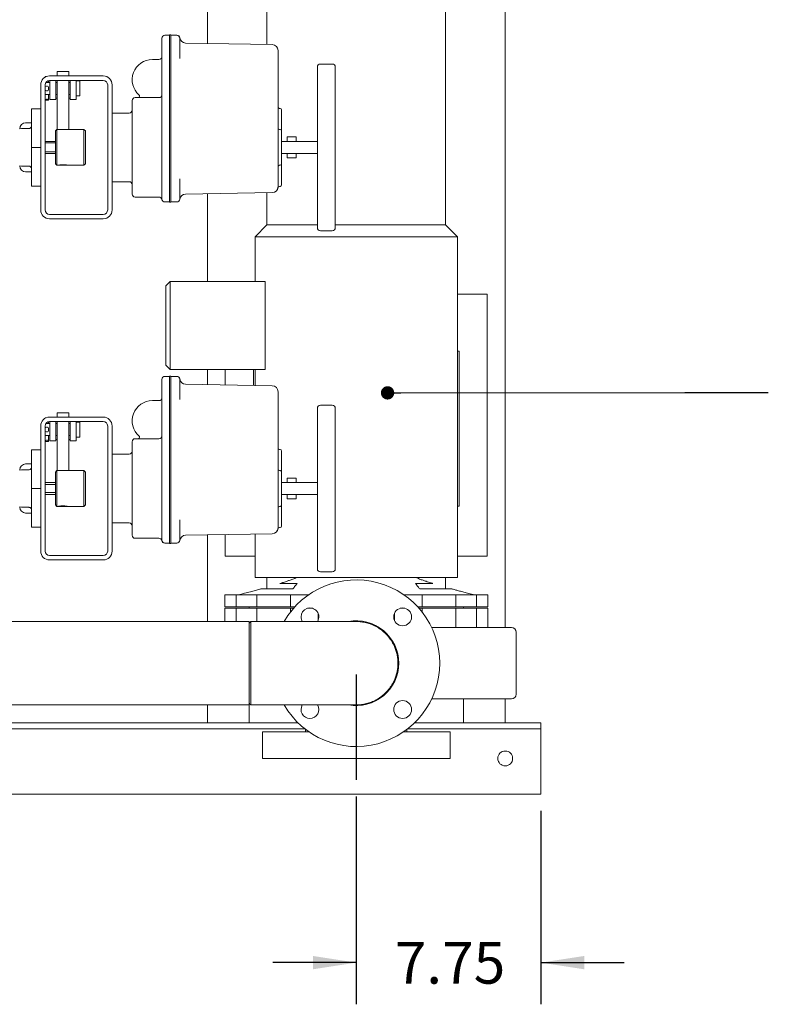
# Model space of a CAD drawing. Units: inches. Extents: x 3 to 261, y 2 to 203.
# Drawn here: x 80 to 107, y 115 to 150 of the extents above; entities that cross this region are included whole.
import ezdxf

# ---------------------------------------------------------------- set-up
doc = ezdxf.new("R2010")
doc.units = ezdxf.units.IN
doc.header["$LTSCALE"] = 12
doc.header["$MEASUREMENT"] = 0
doc.layers.add('DIMENSION', color=7, linetype='Continuous')
doc.layers.add('OBJECT', color=7, linetype='Continuous')
doc.styles.add('SLDTEXTSTYLE0', font='TXT', dxfattribs={"width": 0.75})
doc.dimstyles.new('SLDDIMSTYLE2', dxfattribs={"dimtxt": 1.5, "dimasz": 1.56, "dimexe": 0, "dimexo": 0.0625, "dimgap": 0.375, "dimtad": 0, "dimtih": 1, "dimtoh": 1, "dimlfac": 1.166667, "dimrnd": 1e-09, "dimzin": 12, "dimdsep": 46, "dimtxsty": 'SLDTEXTSTYLE0', "dimsah": 1, "dimcen": 0.09, "dimadec": 0, "dimazin": 3, "dimtfac": 1, "dimtofl": 0, "dimtmove": 0, "dimatfit": 3, "dimfxl": 0, "dimfrac": 2, "dimtolj": 1, "dimtzin": 12, "dimarcsym": 0})
doc.dimstyles.new('SLDDIMSTYLE4', dxfattribs={"dimtxt": 1.5, "dimasz": 1.56, "dimexe": 0, "dimexo": 0.0625, "dimgap": 0.375, "dimtad": 0, "dimtih": 1, "dimtoh": 1, "dimlfac": 1.166667, "dimrnd": 1e-09, "dimzin": 12, "dimdsep": 46, "dimtxsty": 'SLDTEXTSTYLE0', "dimsah": 1, "dimcen": 0.09, "dimadec": 0, "dimazin": 3, "dimtfac": 1, "dimtmove": 0, "dimatfit": 0, "dimfxl": 0, "dimfrac": 2, "dimtolj": 1, "dimtzin": 12, "dimarcsym": 0})
doc.dimstyles.new('SLDDIMSTYLE5', dxfattribs={"dimtxt": 0.18, "dimasz": 0.48, "dimexe": 0, "dimexo": 0.0625, "dimgap": 0, "dimtad": 0, "dimtih": 1, "dimtoh": 1, "dimdec": 0, "dimrnd": 1e-09, "dimzin": 0, "dimdsep": 46, "dimtxsty": 'Standard', "dimblk1": 'DOT', "dimblk2": 'DOT', "dimsah": 1, "dimcen": 0.09, "dimadec": 0, "dimazin": 0, "dimtfac": 0.48, "dimtdec": 0, "dimtofl": 0, "dimtmove": 0, "dimatfit": 3, "dimldrblk": 'DOT', "dimfxl": 0, "dimfrac": 2, "dimtolj": 1, "dimtzin": 0, "dimarcsym": 0})

# ---------------------------------------------------------------- blocks, each defined once
blk = doc.blocks.new('_D_5')
at = {"layer": 'OBJECT'}
for p, q in [((75.139, 148.509), (75.139, 163.684)), ((98.383, 157.203), (98.383, 163.684)), ((75.139, 162.184), (83.519, 162.184)), ((98.383, 162.184), (90.004, 162.184))]:
    blk.add_line(p, q, dxfattribs=at)
for points in [[(75.139, 162.184), (76.699, 161.944), (76.699, 162.424)], [(98.383, 162.184), (96.823, 162.424), (96.823, 161.944)]]:
    blk.add_solid(points, dxfattribs=at)
at = {"layer": 'OBJECT', "insert": (84.269, 162.927), "char_height": 1.5, "attachment_point": 1, "style": 'SLDTEXTSTYLE0'}
blk.add_mtext('27.13', dxfattribs=at)
blk = doc.blocks.new('_D_6')
at = {"layer": 'OBJECT'}
for p, q in [((91.74, 122.237), (91.74, 114.753)), ((98.383, 121.717), (98.383, 114.753)), ((91.74, 116.253), (88.74, 116.253)), ((98.383, 116.253), (101.383, 116.253))]:
    blk.add_line(p, q, dxfattribs=at)
for points in [[(91.74, 116.253), (90.18, 116.493), (90.18, 116.013)], [(98.383, 116.253), (99.943, 116.013), (99.943, 116.493)]]:
    blk.add_solid(points, dxfattribs=at)
at = {"layer": 'OBJECT', "insert": (93.123, 116.996), "char_height": 1.5, "attachment_point": 1, "style": 'SLDTEXTSTYLE0'}
blk.add_mtext('7.75', dxfattribs=at)
blk = doc.blocks.new('_DOT')
at = {"color": 0, "linetype": 'ByBlock', "lineweight": -2}
blk.add_line((-0.5, 0), (-1, 0), dxfattribs=at)
at = {"color": 0, "linetype": 'ByBlock', "const_width": 0.5}
blk.add_lwpolyline([(-0.25, 0, 1), (0.25, 0, 1)], format="xyb", close=True, dxfattribs=at)

msp = doc.modelspace()

# ---------------------------------------------------------------- linework, layer by layer
at = {"color": 7, "linetype": 'Continuous', "lineweight": 15}
for p, q in [((86.3829, 149.3413), (86.3829, 154.0313)), ((88.5257, 149.3039), (88.5257, 154.0313)), ((94.9543, 142.81), (94.9543, 154.0313)), ((97.0972, 128.317), (97.0972, 154.0313)), ((84.855, 149.6372), (85.0157, 149.6372)), ((85.0157, 149.6505), (85.0693, 149.6505)), ((85.0157, 149.4362), (85.0157, 149.6505)), ((85.0693, 149.6505), (85.0693, 149.4362)), ((85.0693, 149.6372), (85.2836, 149.6372)), ((84.7479, 149.4229), (84.7479, 149.53)), ((84.7479, 143.8514), (84.7479, 149.4229)), ((85.0157, 149.4362), (85.0157, 143.8381)), ((85.0693, 149.4362), (85.0693, 143.8381)), ((85.3907, 149.53), (85.3907, 149.4229)), ((85.3907, 149.4229), (85.3907, 148.802)), ((85.6013, 149.3549), (88.7159, 149.3005)), ((88.9264, 149.0863), (88.9264, 148.5687)), ((84.405, 148.7629), (84.6407, 148.7629)), ((88.9264, 148.5687), (88.9264, 144.7055)), ((90.8764, 148.6), (90.4479, 148.6)), ((80.7064, 148.1714), (82.635, 148.1714)), ((81.4029, 148.3274), (80.9743, 148.3274)), ((80.9743, 148.3274), (80.9743, 148.1714)), ((81.4029, 148.3274), (81.4029, 148.1714)), ((90.3407, 142.7072), (90.3407, 148.4929)), ((90.9836, 148.4929), (90.9836, 142.7072)), ((80.385, 143.35), (80.385, 147.85)), ((80.5457, 143.35), (80.5457, 147.85)), ((80.55, 148.1308), (80.55, 148.1468)), ((80.55, 148.1468), (80.5829, 148.1468)), ((80.7129, 147.9356), (80.5704, 147.9356)), ((80.6272, 147.807), (80.5929, 147.807)), ((80.67, 148.0065), (80.67, 147.9356)), ((80.7064, 148.0107), (82.635, 148.0107)), ((80.7129, 147.3195), (80.7129, 148.0107)), ((80.9272, 148.0107), (80.9272, 147.3195)), ((80.9743, 147.9356), (80.9272, 147.9356)), ((80.9743, 148.0107), (80.9743, 146.2429)), ((81.4029, 148.0107), (81.4029, 146.2429)), ((81.45, 147.9356), (81.4029, 147.9356)), ((81.45, 147.3195), (81.45, 148.0107)), ((81.6643, 148.0107), (81.6643, 147.3195)), ((81.7972, 147.9913), (81.6643, 147.9913)), ((81.7972, 147.9913), (81.7972, 147.4513)), ((82.7957, 147.85), (82.7957, 143.35)), ((82.9564, 147.85), (82.9564, 143.35)), ((80.5457, 147.507), (80.7129, 147.507)), ((80.55, 147.7642), (80.55, 147.6785)), ((80.55, 147.507), (80.55, 147.2959)), ((80.5929, 147.6356), (80.6272, 147.6356)), ((80.67, 147.7642), (80.67, 147.6785)), ((80.67, 147.507), (80.67, 147.2959)), ((80.9272, 147.507), (80.9743, 147.507)), ((81.4029, 147.507), (81.45, 147.507)), ((81.6643, 147.4513), (81.7972, 147.4513)), ((80.55, 147.2959), (80.67, 147.2959)), ((80.5929, 147.3354), (80.6272, 147.3354)), ((80.7129, 147.3195), (80.9272, 147.3195)), ((80.9272, 147.3678), (80.9743, 147.3678)), ((81.4029, 147.3678), (81.45, 147.3678)), ((81.45, 147.3195), (81.6643, 147.3195)), ((83.6764, 143.9157), (83.6764, 147.2843)), ((83.7836, 147.3914), (84.6407, 147.3914)), ((80.385, 146.9929), (80.0593, 146.9929)), ((80.0593, 146.9929), (80.0593, 146.5793)), ((83.5693, 146.8356), (82.9564, 146.8356)), ((89.0014, 147.0036), (88.98, 147.0036)), ((89.055, 146.95), (89.055, 146.2452)), ((79.845, 146.4829), (80.0593, 146.4829)), ((80.0593, 146.5793), (80.0593, 145.6)), ((79.6307, 146.2639), (79.6993, 146.2754)), ((79.6307, 146.2686), (79.6307, 146.2639)), ((79.6993, 146.2754), (79.9564, 146.2754)), ((80.9722, 146.2429), (80.9207, 146.1914)), ((80.9207, 145.0086), (80.9207, 146.1914)), ((81.9407, 146.2429), (80.9722, 146.2429)), ((80.9722, 146.2429), (80.9722, 144.9572)), ((81.9922, 146.1914), (81.9407, 146.2429)), ((81.9407, 144.9572), (81.9407, 146.2429)), ((81.9922, 146.1914), (81.9922, 145.0086)), ((89.0014, 146.2429), (88.98, 146.2429)), ((89.055, 146.1893), (89.055, 146.2452)), ((89.055, 146.1893), (89.055, 145.0107)), ((80.9207, 145.8143), (80.5457, 145.8143)), ((80.9207, 145.7586), (80.5457, 145.7586)), ((90.3407, 145.8143), (89.055, 145.8143)), ((89.5736, 145.975), (89.2522, 145.975)), ((89.2522, 145.975), (89.2522, 145.9333)), ((89.2522, 145.9333), (89.2522, 145.8143)), ((89.5736, 145.975), (89.5736, 145.9333)), ((89.5736, 145.9333), (89.5736, 145.8143)), ((80.385, 145.6), (80.0593, 145.6)), ((80.0593, 145.6), (80.0593, 144.6208)), ((80.5457, 145.4414), (80.9207, 145.4414)), ((80.5457, 145.3857), (80.9207, 145.3857)), ((89.055, 145.3857), (90.3407, 145.3857)), ((89.2522, 145.3857), (89.2522, 145.2667)), ((89.5736, 145.3857), (89.5736, 145.2667)), ((80.9207, 145.0086), (80.9722, 144.9572)), ((81.9407, 144.9572), (81.9922, 145.0086)), ((89.055, 144.9548), (89.055, 145.0107)), ((89.2522, 145.2667), (89.2522, 145.225)), ((89.2522, 145.225), (89.5736, 145.225)), ((89.5736, 145.2667), (89.5736, 145.225)), ((79.6993, 144.9246), (79.6307, 144.9362)), ((79.6307, 144.9362), (79.6307, 144.9314)), ((79.9564, 144.9246), (79.6993, 144.9246)), ((79.845, 144.7172), (80.0593, 144.7172)), ((80.0593, 144.6208), (80.0593, 144.2072)), ((80.9722, 144.9572), (81.0298, 144.9572)), ((81.0311, 144.9572), (81.3453, 144.9572)), ((81.3484, 144.9572), (81.9407, 144.9572)), ((88.9264, 144.7055), (88.9264, 144.188)), ((89.0014, 144.9572), (88.98, 144.9572)), ((89.055, 144.9548), (89.055, 144.25)), ((82.9564, 144.3645), (83.5693, 144.3645)), ((85.3907, 144.4722), (85.3907, 143.8514)), ((80.385, 144.2072), (80.0593, 144.2072)), ((88.7159, 143.9738), (85.6013, 143.9194)), ((86.3829, 140.7719), (86.3829, 143.933)), ((88.5257, 142.81), (88.5257, 143.9704)), ((88.98, 144.1964), (89.0014, 144.1964)), ((84.6407, 143.8086), (83.7836, 143.8086)), ((84.7479, 143.7443), (84.7479, 143.8514)), ((85.0157, 143.6372), (84.855, 143.6372)), ((85.0157, 143.6238), (85.0157, 143.8381)), ((85.0693, 143.6238), (85.0157, 143.6238)), ((85.0693, 143.8381), (85.0693, 143.6238)), ((85.2836, 143.6372), (85.0693, 143.6372)), ((85.3907, 143.8514), (85.3907, 143.7443)), ((82.635, 143.1893), (80.7064, 143.1893)), ((82.635, 143.0286), (80.7064, 143.0286)), ((88.5257, 142.81), (88.0972, 142.3814)), ((88.5257, 142.81), (90.3407, 142.81)), ((90.4479, 142.6), (90.8764, 142.6)), ((90.9836, 142.81), (91.74, 142.81)), ((91.74, 142.81), (94.9543, 142.81)), ((95.3829, 142.3814), (94.9543, 142.81)), ((88.0972, 142.3814), (88.0972, 140.7719)), ((91.74, 142.3814), (88.0972, 142.3814)), ((95.3829, 142.3814), (91.74, 142.3814)), ((95.3829, 130.1157), (95.3829, 142.3814)), ((84.8829, 140.6133), (85.0416, 140.7719)), ((85.0416, 140.7719), (85.0416, 137.5984)), ((85.0416, 140.7719), (88.4609, 140.7719)), ((88.4609, 140.7719), (88.4609, 137.5984)), ((84.8829, 137.757), (84.8829, 140.6133)), ((96.4543, 140.3168), (95.3829, 140.3168)), ((96.4543, 130.8883), (96.4543, 140.3168)), ((95.3829, 138.2586), (95.4386, 138.2586)), ((95.4386, 138.2586), (95.4386, 132.6872)), ((84.8829, 137.757), (85.0416, 137.5984)), ((85.0416, 137.5984), (88.4609, 137.5984)), ((86.3829, 137.061), (86.3829, 137.5984)), ((87.0257, 137.0498), (87.0257, 137.5984)), ((88.0414, 137.032), (88.0414, 137.5984)), ((88.0972, 137.5984), (88.0972, 137.0311)), ((84.7479, 137.1426), (84.7479, 137.2497)), ((84.855, 137.3569), (85.0157, 137.3569)), ((85.0157, 137.156), (85.0157, 137.3702)), ((85.0157, 137.3702), (85.0693, 137.3702)), ((85.0693, 137.3702), (85.0693, 137.156)), ((85.0693, 137.3569), (85.2836, 137.3569)), ((85.3907, 137.2497), (85.3907, 137.1426)), ((84.7479, 131.5712), (84.7479, 137.1426)), ((85.0157, 137.156), (85.0157, 131.5578)), ((85.0693, 137.156), (85.0693, 131.5578)), ((85.3907, 137.1426), (85.3907, 136.5217)), ((85.6013, 137.0746), (88.7159, 137.0203)), ((84.405, 136.4826), (84.6407, 136.4826)), ((88.9264, 136.806), (88.9264, 136.2884)), ((88.9264, 136.2884), (88.9264, 132.4252)), ((90.3407, 130.4269), (90.3407, 136.2126)), ((90.8764, 136.3197), (90.4479, 136.3197)), ((90.9836, 136.2126), (90.9836, 130.4269)), ((80.55, 135.8505), (80.55, 135.8665)), ((80.55, 135.8665), (80.5829, 135.8665)), ((80.7064, 135.8912), (82.635, 135.8912)), ((81.4029, 136.0471), (80.9743, 136.0471)), ((80.9743, 136.0471), (80.9743, 135.8912)), ((81.4029, 136.0471), (81.4029, 135.8912)), ((80.385, 131.0697), (80.385, 135.5697)), ((80.5457, 131.0697), (80.5457, 135.5697)), ((80.55, 135.4839), (80.55, 135.3982)), ((80.7129, 135.6553), (80.5704, 135.6553)), ((80.6272, 135.5268), (80.5929, 135.5268)), ((80.67, 135.7263), (80.67, 135.6553)), ((80.67, 135.4839), (80.67, 135.3982)), ((80.7064, 135.7304), (82.635, 135.7304)), ((80.7129, 135.0393), (80.7129, 135.7304)), ((80.9272, 135.7304), (80.9272, 135.0393)), ((80.9743, 135.6553), (80.9272, 135.6553)), ((80.9743, 135.7304), (80.9743, 133.9626)), ((81.4029, 135.7304), (81.4029, 133.9626)), ((81.45, 135.6553), (81.4029, 135.6553)), ((81.45, 135.0393), (81.45, 135.7304)), ((81.6643, 135.7304), (81.6643, 135.0393)), ((81.7972, 135.711), (81.6643, 135.711)), ((81.7972, 135.711), (81.7972, 135.171)), ((82.7957, 135.5697), (82.7957, 131.0697)), ((82.9564, 135.5697), (82.9564, 131.0697)), ((80.5457, 135.2268), (80.7129, 135.2268)), ((80.55, 135.2268), (80.55, 135.0156)), ((80.5929, 135.3553), (80.6272, 135.3553)), ((80.5929, 135.0551), (80.6272, 135.0551)), ((80.67, 135.2268), (80.67, 135.0156)), ((80.9272, 135.2268), (80.9743, 135.2268)), ((80.9272, 135.0875), (80.9743, 135.0875)), ((81.4029, 135.2268), (81.45, 135.2268)), ((81.4029, 135.0875), (81.45, 135.0875)), ((81.6643, 135.171), (81.7972, 135.171)), ((83.7836, 135.1112), (84.6407, 135.1112)), ((80.385, 134.7126), (80.0593, 134.7126)), ((80.0593, 134.7126), (80.0593, 134.299)), ((80.55, 135.0156), (80.67, 135.0156)), ((80.7129, 135.0393), (80.9272, 135.0393)), ((81.45, 135.0393), (81.6643, 135.0393)), ((83.6764, 131.6354), (83.6764, 135.004)), ((89.0014, 134.7233), (88.98, 134.7233)), ((83.5693, 134.5553), (82.9564, 134.5553)), ((89.055, 134.6697), (89.055, 133.9649)), ((79.6307, 133.9836), (79.6993, 133.9952)), ((79.6307, 133.9883), (79.6307, 133.9836)), ((79.6993, 133.9952), (79.9564, 133.9952)), ((79.845, 134.2026), (80.0593, 134.2026)), ((80.0593, 134.299), (80.0593, 133.3197)), ((80.9722, 133.9626), (80.9207, 133.9112)), ((80.9207, 132.7283), (80.9207, 133.9112)), ((81.9407, 133.9626), (80.9722, 133.9626)), ((80.9722, 133.9626), (80.9722, 132.6769)), ((81.9922, 133.9112), (81.9407, 133.9626)), ((81.9407, 132.6769), (81.9407, 133.9626)), ((81.9922, 133.9112), (81.9922, 132.7283)), ((89.0014, 133.9626), (88.98, 133.9626)), ((89.055, 133.909), (89.055, 133.9649)), ((89.055, 133.909), (89.055, 132.7304)), ((89.5736, 133.6947), (89.2522, 133.6947)), ((89.2522, 133.6947), (89.2522, 133.653)), ((89.2522, 133.653), (89.2522, 133.534)), ((89.5736, 133.6947), (89.5736, 133.653)), ((89.5736, 133.653), (89.5736, 133.534)), ((80.385, 133.3197), (80.0593, 133.3197)), ((80.0593, 133.3197), (80.0593, 132.3405)), ((80.9207, 133.534), (80.5457, 133.534)), ((80.5457, 133.4639), (80.9207, 133.4639)), ((90.3407, 133.534), (89.055, 133.534)), ((80.9207, 133.1756), (80.5457, 133.1756)), ((80.5457, 133.1054), (80.9207, 133.1054)), ((89.055, 133.1054), (90.3407, 133.1054)), ((89.2522, 133.1054), (89.2522, 132.9864)), ((89.2522, 132.9864), (89.2522, 132.9447)), ((89.2522, 132.9447), (89.5736, 132.9447)), ((89.5736, 133.1054), (89.5736, 132.9864)), ((89.5736, 132.9864), (89.5736, 132.9447)), ((79.6993, 132.6443), (79.6307, 132.6559)), ((79.6307, 132.6559), (79.6307, 132.6512)), ((79.9564, 132.6443), (79.6993, 132.6443)), ((80.9207, 132.7283), (80.9722, 132.6769)), ((80.9722, 132.6769), (81.0298, 132.6769)), ((81.0311, 132.6769), (81.3453, 132.6769)), ((81.3484, 132.6769), (81.9407, 132.6769)), ((81.9407, 132.6769), (81.9922, 132.7283)), ((89.0014, 132.6769), (88.98, 132.6769)), ((89.055, 132.6745), (89.055, 132.7304)), ((89.055, 132.6745), (89.055, 131.9697)), ((95.4386, 132.6872), (95.3829, 132.6872)), ((79.845, 132.4369), (80.0593, 132.4369)), ((80.0593, 132.3405), (80.0593, 131.9269)), ((88.9264, 132.4252), (88.9264, 131.9077)), ((80.385, 131.9269), (80.0593, 131.9269)), ((82.9564, 132.0842), (83.5693, 132.0842)), ((85.3907, 132.1919), (85.3907, 131.5712)), ((88.98, 131.9162), (89.0014, 131.9162)), ((84.6407, 131.5283), (83.7836, 131.5283)), ((84.7479, 131.464), (84.7479, 131.5712)), ((85.0157, 131.3435), (85.0157, 131.5578)), ((85.0693, 131.5578), (85.0693, 131.3435)), ((85.3907, 131.5712), (85.3907, 131.464)), ((88.7159, 131.6935), (85.6013, 131.6391)), ((86.3829, 128.5313), (86.3829, 131.6528)), ((87.0257, 130.8883), (87.0257, 131.664)), ((88.0972, 131.6827), (88.0972, 130.1157)), ((85.0157, 131.3569), (84.855, 131.3569)), ((85.0693, 131.3435), (85.0157, 131.3435)), ((85.2836, 131.3569), (85.0693, 131.3569)), ((82.635, 130.909), (80.7064, 130.909)), ((88.0972, 130.8883), (87.0257, 130.8883)), ((96.4543, 130.8883), (95.3829, 130.8883)), ((82.635, 130.7483), (80.7064, 130.7483)), ((88.0972, 130.1157), (91.74, 130.1157)), ((88.5257, 129.7043), (88.5257, 130.1157)), ((90.4479, 130.3197), (90.8764, 130.3197)), ((91.74, 130.1157), (95.3829, 130.1157)), ((94.9543, 129.7043), (94.9543, 130.1157)), ((89.6101, 129.9014), (88.9874, 129.9014)), ((93.9, 129.9014), (93.8699, 129.9014)), ((94.4926, 129.9014), (93.9, 129.9014)), ((87.0071, 129.0614), (87.0071, 129.49)), ((87.0071, 129.49), (87.0076, 129.49)), ((87.0076, 129.0614), (87.0076, 129.49)), ((87.0076, 129.49), (87.4211, 129.49)), ((87.4211, 129.0614), (87.4211, 129.49)), ((87.4211, 129.49), (88.1561, 129.49)), ((88.1561, 129.49), (89.3671, 129.49)), ((88.1561, 129.0614), (88.1561, 129.49)), ((89.4566, 129.7043), (88.3012, 129.7043)), ((89.3671, 129.0614), (89.3671, 129.49)), ((89.3671, 129.49), (90.0211, 129.49)), ((93.4589, 129.49), (94.1144, 129.49)), ((94.0234, 129.7043), (94.0584, 129.7043)), ((94.0584, 129.7043), (95.1789, 129.7043)), ((94.1144, 129.49), (94.2305, 129.49)), ((94.1144, 129.0614), (94.1144, 129.49)), ((94.2305, 129.49), (95.3247, 129.49)), ((95.3247, 129.0614), (95.3247, 129.49)), ((95.3247, 129.49), (96.0598, 129.49)), ((96.0598, 129.0614), (96.0598, 129.49)), ((96.0598, 129.49), (96.4729, 129.49)), ((96.4729, 129.0614), (96.4729, 129.49)), ((87.0071, 129.0614), (87.0076, 129.0614)), ((87.0076, 129.0614), (87.4211, 129.0614)), ((87.4211, 129.0614), (88.1561, 129.0614)), ((87.8829, 129.0614), (87.8829, 129.0079)), ((87.8829, 129.0079), (87.8829, 129.0614)), ((88.1561, 129.0614), (89.3671, 129.0614)), ((89.3671, 129.0614), (89.5313, 129.0614)), ((93.9488, 129.0614), (94.1144, 129.0614)), ((94.1144, 129.0614), (95.3247, 129.0614)), ((95.3247, 129.0614), (96.0598, 129.0614)), ((95.5972, 129.0079), (95.5972, 129.0614)), ((95.5972, 129.0079), (95.5972, 129.0614)), ((96.0598, 129.0614), (96.4729, 129.0614)), ((87.0071, 128.5313), (87.0071, 129.0079)), ((87.0076, 129.0079), (87.0071, 129.0079)), ((87.0076, 128.5313), (87.0076, 129.0079)), ((87.4211, 129.0079), (87.0076, 129.0079)), ((87.4211, 128.5313), (87.4211, 129.0079)), ((88.1561, 129.0079), (87.4211, 129.0079)), ((88.1561, 128.5313), (88.1561, 129.0079)), ((89.3671, 129.0079), (88.1561, 129.0079)), ((89.4832, 129.0079), (89.3671, 129.0079)), ((89.3671, 128.8669), (89.3671, 129.0079)), ((90.1589, 129.0079), (89.9877, 129.0079)), ((90.365, 128.563), (90.365, 128.8331)), ((93.1166, 128.5597), (93.1166, 128.8364)), ((93.4924, 129.0079), (93.3212, 129.0079)), ((94.1144, 129.0079), (93.9968, 129.0079)), ((94.1144, 128.865), (94.1144, 129.0079)), ((95.3247, 129.0079), (94.1144, 129.0079)), ((95.3247, 128.317), (95.3247, 129.0079)), ((96.0598, 129.0079), (95.3247, 129.0079)), ((96.0598, 128.317), (96.0598, 129.0079)), ((96.4729, 129.0079), (96.0598, 129.0079)), ((96.4729, 128.317), (96.4729, 129.0079)), ((87.8829, 128.5313), (78.9964, 128.5313)), ((87.8829, 128.5313), (87.8829, 125.9706)), ((91.7395, 128.5313), (87.9446, 128.5313)), ((96.4171, 128.317), (97.32, 128.317)), ((97.4914, 125.917), (97.4914, 128.1456)), ((87.8829, 125.9706), (87.8829, 125.5313)), ((78.9964, 125.5313), (87.8829, 125.5313)), ((86.3829, 124.8884), (86.3829, 125.5313)), ((87.8829, 124.8884), (87.8829, 125.5313)), ((87.9447, 125.5313), (91.7395, 125.5313)), ((95.5972, 124.8884), (95.5972, 125.7456)), ((97.32, 125.7456), (96.4171, 125.7456)), ((97.0972, 124.8884), (97.0972, 125.7456)), ((87.8829, 124.8884), (58.9147, 124.8884)), ((87.8829, 124.8884), (86.3829, 124.8884)), ((89.5972, 124.8884), (87.8829, 124.8884)), ((89.5972, 124.8884), (89.5972, 124.9317)), ((89.6405, 124.8884), (89.5972, 124.8884)), ((93.8829, 124.8884), (93.8396, 124.8884)), ((93.8829, 124.8884), (93.8829, 124.9317)), ((95.5972, 124.8884), (93.8829, 124.8884)), ((98.3829, 124.8884), (95.5972, 124.8884)), ((97.0972, 124.8884), (95.5972, 124.8884)), ((98.3829, 124.8884), (98.3829, 124.8883)), ((98.3829, 124.8883), (98.3829, 124.6742)), ((89.8842, 124.6742), (58.6128, 124.6742)), ((88.365, 124.567), (88.365, 123.6027)), ((88.365, 124.567), (90.0291, 124.567)), ((89.9186, 124.6475), (89.9186, 124.567)), ((93.451, 124.567), (95.115, 124.567)), ((93.5614, 124.567), (93.5614, 124.6475)), ((98.3829, 124.6742), (93.5958, 124.6742)), ((95.115, 123.6027), (95.115, 124.567)), ((98.3829, 124.6742), (98.3829, 124.4063)), ((98.3829, 124.4063), (98.3829, 122.5311)), ((88.365, 123.6027), (95.115, 123.6027)), ((98.3829, 122.317), (53.8356, 122.317)), ((98.3829, 122.5311), (98.3829, 122.317))]:
    msp.add_line(p, q, dxfattribs=at)
for centre, radius in [((93.4068, 128.6981), 0.3214), ((93.4068, 125.3645), 0.3214), ((97.0972, 123.6027), 0.2679)]:
    msp.add_circle(centre, radius, dxfattribs=at)
for centre, radius, start, end in [((84.855, 149.53), 0.1071, 90, 180), ((85.2836, 149.53), 0.1071, 0, 90), ((85.286, 149.53), 0.1071, 6.99589, 90), ((85.605, 149.5692), 0.2143, 186.99589, 269), ((88.7122, 149.0863), 0.2143, 0, 89), ((84.6407, 148.87), 0.1071, 270, 0), ((84.405, 148.0343), 0.7286, 90, 228.88791), ((90.4479, 148.4929), 0.1071, 90, 180), ((90.8764, 148.4929), 0.1071, 0, 90), ((80.7064, 147.85), 0.3214, 90, 180), ((82.635, 147.85), 0.3214, 0, 90), ((80.7064, 147.85), 0.1607, 90, 180), ((80.5929, 147.7642), 0.0429, 90, 180), ((80.6272, 147.7642), 0.0429, 0, 90), ((82.635, 147.85), 0.1607, 0, 90), ((80.5929, 147.6785), 0.0429, 180, 270), ((80.6272, 147.6785), 0.0429, 270, 0), ((83.8907, 147.445), 0.0536, 0, 48.88791), ((84.6407, 147.4986), 0.1071, 270, 0), ((80.5912, 147.2941), 0.0413, 87.72789, 177.53155), ((80.6288, 147.2941), 0.0413, 2.46845, 92.27211), ((83.7836, 147.2843), 0.1071, 90, 180), ((83.8907, 147.445), 0.0536, 270, 0), ((83.5693, 146.9427), 0.1071, 270, 0), ((88.98, 147.0572), 0.0536, 180, 270), ((89.0014, 146.95), 0.0536, 0, 90), ((79.845, 146.2686), 0.2143, 90, 180), ((88.98, 146.2964), 0.0536, 180, 270), ((89.0014, 146.1893), 0.0536, 0, 90), ((89.0014, 145.0107), 0.0536, 270, 0), ((79.845, 144.9314), 0.2143, 180, 270), ((88.98, 144.9036), 0.0536, 90, 180), ((83.5693, 144.2573), 0.1071, 0, 90), ((83.7836, 143.9157), 0.1071, 180, 270), ((85.605, 143.7051), 0.2143, 91, 173.00411), ((88.7122, 144.188), 0.2143, 271, 360), ((88.7158, 144.1881), 0.2143, 270.88796, 351.90258), ((88.98, 144.1429), 0.0536, 90, 165.37027), ((89.0014, 144.25), 0.0536, 270, 360), ((84.6407, 143.7014), 0.1071, 11.53696, 90), ((84.8507, 143.7443), 0.1071, 191.53696, 270), ((84.855, 143.7443), 0.1071, 180, 270), ((85.2836, 143.7443), 0.1071, 270, 0), ((85.286, 143.7443), 0.1071, 269.9932, 353.0623), ((80.7064, 143.35), 0.3214, 180, 270), ((80.7064, 143.35), 0.1607, 180, 270), ((82.635, 143.35), 0.3214, 270, 0), ((82.635, 143.35), 0.1607, 270, 0), ((90.4479, 142.7072), 0.1071, 180, 270), ((90.8764, 142.7072), 0.1071, 270, 360), ((84.855, 137.2497), 0.1071, 90, 180), ((85.2836, 137.2497), 0.1071, 0, 90), ((85.286, 137.2497), 0.1071, 6.99589, 90), ((85.605, 137.2889), 0.2143, 186.99589, 269), ((88.7122, 136.806), 0.2143, 0, 89), ((84.405, 135.754), 0.7286, 90, 228.88791), ((84.6407, 136.5897), 0.1071, 270, 0), ((90.4479, 136.2126), 0.1071, 90, 180), ((90.8764, 136.2126), 0.1071, 0, 90), ((80.7064, 135.5697), 0.3214, 90, 180), ((82.635, 135.5697), 0.3214, 0, 90), ((80.7064, 135.5697), 0.1607, 90, 180), ((80.5929, 135.4839), 0.0429, 90, 180), ((80.5929, 135.3982), 0.0429, 180, 270), ((80.6272, 135.4839), 0.0429, 0, 90), ((80.6272, 135.3982), 0.0429, 270, 0), ((82.635, 135.5697), 0.1607, 0, 90), ((80.5912, 135.0138), 0.0413, 87.72789, 177.53155), ((80.6288, 135.0138), 0.0413, 2.46845, 92.27211), ((83.7836, 135.004), 0.1071, 90, 180), ((83.8907, 135.1647), 0.0536, 270, 0), ((83.8907, 135.1647), 0.0536, 0, 48.88791), ((84.6407, 135.2183), 0.1071, 270, 0), ((88.98, 134.7769), 0.0536, 180, 270), ((89.0014, 134.6697), 0.0536, 0, 90), ((83.5693, 134.6624), 0.1071, 270, 0), ((79.845, 133.9883), 0.2143, 90, 180), ((88.98, 134.0162), 0.0536, 180, 270), ((89.0014, 133.909), 0.0536, 0, 90), ((79.845, 132.6512), 0.2143, 180, 270), ((88.98, 132.6233), 0.0536, 90, 180), ((89.0014, 132.7304), 0.0536, 270, 0), ((83.5693, 131.977), 0.1071, 0, 90), ((88.7122, 131.9077), 0.2143, 271, 360), ((88.7158, 131.9078), 0.2143, 270.88796, 351.90258), ((88.98, 131.8626), 0.0536, 90, 165.37027), ((89.0014, 131.9697), 0.0536, 270, 360), ((83.7836, 131.6354), 0.1071, 180, 270), ((84.6407, 131.4212), 0.1071, 11.53696, 90), ((85.605, 131.4249), 0.2143, 91, 173.00411), ((84.8507, 131.464), 0.1071, 191.53696, 270), ((84.855, 131.464), 0.1071, 180, 270), ((85.2836, 131.464), 0.1071, 270, 0), ((85.286, 131.464), 0.1071, 269.9932, 353.0623), ((80.7064, 131.0697), 0.3214, 180, 270), ((80.7064, 131.0697), 0.1607, 180, 270), ((82.635, 131.0697), 0.3214, 270, 0), ((82.635, 131.0697), 0.1607, 270, 0), ((90.4479, 130.4269), 0.1071, 180, 270), ((90.8764, 130.4269), 0.1071, 270, 360), ((91.74, 127.0313), 3, 0, 150), ((90.0733, 128.6981), 0.3214, 328.74934, 180), ((90.0733, 128.6981), 0.3214, 180, 211.25066), ((91.74, 127.0313), 1.5257, 0, 100.53416), ((97.32, 128.1456), 0.1714, 0, 90), ((91.74, 127.0313), 3, 210, 0), ((91.74, 127.0313), 1.5257, 259.46584, 0), ((91.74, 127.0313), 1.5, 313.65786, 323.46566), ((97.32, 125.917), 0.1714, 270, 0), ((90.0733, 125.3645), 0.3214, 148.74934, 270), ((90.0733, 125.3645), 0.3214, 270, 31.25066)]:
    msp.add_arc(centre, radius, start, end, dxfattribs=at)
for points, knots in [([(80.5525, 147.7385), (80.5515, 147.7338), (80.549, 147.7227), (80.5506, 147.7109), (80.5525, 147.7044), (80.5525, 147.7042)], [0, 0, 0, 0, 0.414095, 0.9802381, 1, 1, 1, 1]), ([(80.6675, 147.7042), (80.6678, 147.7052), (80.6699, 147.7126), (80.6708, 147.7245), (80.6684, 147.7347), (80.6675, 147.7385)], [0, 0, 0, 0, 0.090596, 0.6673943, 1, 1, 1, 1]), ([(79.9564, 146.2754), (79.9683, 146.2766), (79.9919, 146.279), (80.0233, 146.2972), (80.0473, 146.323), (80.0555, 146.3443), (80.0593, 146.3545)], [0, 0, 0, 0, 0.2545007, 0.5088834, 0.7665801, 1, 1, 1, 1]), ([(81.1886, 144.9776), (81.1708, 144.9771), (81.1354, 144.9762), (81.0878, 144.9699), (81.0515, 144.9629), (81.0301, 144.9577), (81.0299, 144.9577), (81.0298, 144.9576)], [0, 0, 0, 0, 0.2102368, 0.4203118, 0.6345596, 0.8517355, 1, 1, 1, 1]), ([(81.3484, 144.9574), (81.3474, 144.9576), (81.3454, 144.9582), (81.3213, 144.9638), (81.2834, 144.9709), (81.2366, 144.9765), (81.2035, 144.9773), (81.1886, 144.9776)], [0, 0, 0, 0, 0.18501551, 0.39328801, 0.6065815, 0.82374676, 1, 1, 1, 1]), ([(79.9564, 144.9246), (79.9683, 144.9234), (79.9919, 144.9211), (80.0233, 144.9028), (80.0473, 144.8771), (80.0555, 144.8557), (80.0593, 144.8455)], [0, 0, 0, 0, 0.2545007, 0.5088834, 0.7665801, 1, 1, 1, 1]), ([(80.5525, 135.4582), (80.5515, 135.4535), (80.549, 135.4424), (80.5506, 135.4306), (80.5525, 135.4241), (80.5525, 135.4239)], [0, 0, 0, 0, 0.414095, 0.9802381, 1, 1, 1, 1]), ([(80.6675, 135.4239), (80.6678, 135.4249), (80.6699, 135.4323), (80.6708, 135.4442), (80.6684, 135.4544), (80.6675, 135.4582)], [0, 0, 0, 0, 0.090596, 0.6673943, 1, 1, 1, 1]), ([(79.9564, 133.9952), (79.9683, 133.9963), (79.9919, 133.9987), (80.0233, 134.0169), (80.0473, 134.0427), (80.0555, 134.0641), (80.0593, 134.0742)], [0, 0, 0, 0, 0.2545007, 0.5088834, 0.7665801, 1, 1, 1, 1]), ([(79.9564, 132.6443), (79.9683, 132.6431), (79.9919, 132.6408), (80.0233, 132.6225), (80.0473, 132.5968), (80.0555, 132.5754), (80.0593, 132.5652)], [0, 0, 0, 0, 0.2545007, 0.5088834, 0.7665801, 1, 1, 1, 1]), ([(81.1886, 132.6973), (81.1708, 132.6968), (81.1354, 132.6959), (81.0878, 132.6896), (81.0515, 132.6826), (81.0301, 132.6774), (81.0299, 132.6774), (81.0298, 132.6773)], [0, 0, 0, 0, 0.2102368, 0.4203118, 0.6345596, 0.8517355, 1, 1, 1, 1]), ([(81.3484, 132.6771), (81.3474, 132.6773), (81.3454, 132.6779), (81.3213, 132.6835), (81.2834, 132.6906), (81.2366, 132.6963), (81.2035, 132.697), (81.1886, 132.6973)], [0, 0, 0, 0, 0.1850155, 0.393288, 0.6065815, 0.8237468, 1, 1, 1, 1]), ([(89.5975, 130.1157), (89.5505, 130.0963), (89.4615, 130.0597), (89.3373, 130.0154), (89.2372, 129.9812), (89.1539, 129.9539), (89.0755, 129.9288), (89.0217, 129.9121), (88.9915, 129.9028)], [0, 0, 0, 0, 0.2362811, 0.4466869, 0.6168945, 0.738123, 0.8529683, 1, 1, 1, 1]), ([(94.4886, 129.9027), (94.4835, 129.9043), (94.4669, 129.9094), (94.4371, 129.9186), (94.3908, 129.9332), (94.3283, 129.9531), (94.2421, 129.9813), (94.135, 130.0178), (94.0106, 130.0626), (93.9265, 130.0975), (93.8825, 130.1157)], [0, 0, 0, 0, 0.0243023, 0.080641, 0.1437336, 0.2489767, 0.3940645, 0.5722332, 0.7761684, 1, 1, 1, 1]), ([(89.4566, 129.7043), (89.4856, 129.7411), (89.5374, 129.8068), (89.5879, 129.8725), (89.6101, 129.9014)], [0, 0, 0, 0, 0.5599999, 1, 1, 1, 1]), ([(93.8699, 129.9014), (93.8983, 129.8646), (93.9488, 129.7989), (94.0006, 129.7332), (94.0234, 129.7043)], [0, 0, 0, 0, 0.5599999, 1, 1, 1, 1]), ([(88.3016, 129.7045), (88.2909, 129.7015), (88.2283, 129.6843), (88.1049, 129.6512), (87.9228, 129.6028), (87.714, 129.5481), (87.5665, 129.5102), (87.4882, 129.49)], [0, 0, 0, 0, 0.0395772, 0.2315875, 0.4549024, 0.7106032, 1, 1, 1, 1]), ([(95.9919, 129.49), (95.9233, 129.5077), (95.7949, 129.5407), (95.615, 129.5876), (95.461, 129.6283), (95.3322, 129.6628), (95.2406, 129.6875), (95.1918, 129.7008), (95.1777, 129.7046)], [0, 0, 0, 0, 0.25290321, 0.4731715, 0.66189269, 0.81994603, 0.94805128, 1, 1, 1, 1]), ([(87.9446, 128.5313), (87.9343, 128.521), (87.9137, 128.5004), (87.8932, 128.4799), (87.8829, 128.4696)], [0, 0, 0, 0, 0.4999993, 1, 1, 1, 1]), ([(87.9446, 128.5313), (87.9446, 128.5291), (87.9447, 128.5247), (87.9448, 128.4894), (87.9449, 128.4325), (87.945, 128.352), (87.9451, 128.249), (87.9451, 128.1243), (87.9452, 127.9792), (87.9452, 127.8157), (87.9453, 127.6513), (87.9453, 127.4922), (87.9453, 127.3427), (87.9453, 127.1885), (87.9453, 127.0317), (87.9453, 126.8748), (87.9453, 126.7204), (87.9453, 126.5707), (87.9453, 126.4271), (87.9452, 126.291), (87.9452, 126.1637), (87.9452, 126.046), (87.9451, 125.9274), (87.9451, 125.8132), (87.945, 125.7101), (87.9449, 125.6449), (87.9449, 125.6053), (87.9448, 125.5823), (87.9448, 125.5635), (87.9447, 125.549), (87.9447, 125.5388), (87.9446, 125.5324), (87.9446, 125.5317), (87.9446, 125.5313)], [0, 0, 0, 0, 0.038882, 0.078267, 0.118155, 0.1585458, 0.1994395, 0.240836, 0.2827353, 0.3251375, 0.3680425, 0.4005623, 0.4333653, 0.4664515, 0.4998211, 0.533226, 0.5663474, 0.5991853, 0.6317397, 0.6640108, 0.6959984, 0.7277026, 0.7591235, 0.8005644, 0.8415021, 0.8819364, 0.8991206, 0.9162122, 0.9332112, 0.9501176, 0.9669314, 0.9836525, 1, 1, 1, 1]), ([(91.7387, 125.5313), (91.739, 125.5313), (91.8002, 125.5303), (91.9235, 125.5393), (92.1062, 125.5727), (92.2857, 125.63), (92.4587, 125.7102), (92.6221, 125.8132), (92.7727, 125.9378), (92.9074, 126.0828), (93.0231, 126.2463), (93.1092, 126.4108), (93.1697, 126.5699), (93.2096, 126.7194), (93.2341, 126.8737), (93.2424, 127.0305), (93.2343, 127.1873), (93.21, 127.3416), (93.1702, 127.4912), (93.1098, 127.6504), (93.0239, 127.8149), (92.9083, 127.9786), (92.7737, 128.1238), (92.6231, 128.2487), (92.4597, 128.3518), (92.2867, 128.4323), (92.1071, 128.4893), (91.9242, 128.5247), (91.8011, 128.5291), (91.74, 128.5313)], [0, 0, 0, 0, 0.0001562, 0.0390259, 0.0784007, 0.1182804, 0.1586652, 0.1995548, 0.2409493, 0.2828487, 0.325253, 0.3681623, 0.4006866, 0.4334953, 0.4665884, 0.4999659, 0.5333421, 0.5664359, 0.5992474, 0.6317765, 0.6746953, 0.7171128, 0.7590291, 0.8004441, 0.8413579, 0.8817705, 0.9216817, 0.9610915, 1, 1, 1, 1]), ([(94.444, 128.317), (94.5264, 128.317), (94.7623, 128.317), (95.1506, 128.317), (95.5971, 128.317), (96.0264, 128.317), (96.287, 128.317), (96.4171, 128.317)], [0, 0, 0, 0, 0.1188872, 0.34016624, 0.56085468, 0.78074697, 1, 1, 1, 1]), ([(87.8829, 125.593), (87.8932, 125.5827), (87.9137, 125.5622), (87.9343, 125.5416), (87.9446, 125.5313)], [0, 0, 0, 0, 0.5000008, 1, 1, 1, 1]), ([(96.4171, 125.7456), (96.2846, 125.7456), (96.0191, 125.7456), (95.5812, 125.7456), (95.1258, 125.7456), (94.7429, 125.7456), (94.5153, 125.7456), (94.4441, 125.7456)], [0, 0, 0, 0, 0.2232723, 0.4472136, 0.6719774, 0.897334, 1, 1, 1, 1])]:
    msp.add_open_spline(points, degree=3, knots=knots, dxfattribs=at)
at = {"layer": 'DIMENSION'}
msp.add_line((91.74, 126.6279), (91.74, 122.8367), dxfattribs=at)

# ---------------------------------------------------------------- dimensions: what is measured, and where the dimension line sits
at = {"layer": 'OBJECT'}
for base, p1, p2, dimstyle, picture, middle in [((98.3829, 162.1843), (75.1393, 147.9091), (98.3829, 156.6027), 'SLDDIMSTYLE2', '_D_5', (86.7611, 162.1843)), ((98.3829, 116.2528), (91.74, 122.8367), (98.3829, 122.317), 'SLDDIMSTYLE4', '_D_6', (95.0614, 116.2528))]:
    dim = msp.add_linear_dim(base=base, p1=p1, p2=p2, dimstyle=dimstyle, dxfattribs=at)
    dim.commit()
    dim.dimension.update_dxf_attribs({"geometry": picture, "text_midpoint": middle, "dimtype": 160})

# ---------------------------------------------------------------- leaders
msp.add_leader([(92.8656, 136.7635), (103.5626, 136.7761), (106.5626, 136.7761)], dimstyle='SLDDIMSTYLE5', dxfattribs=at)

doc.saveas('drawing.dxf')
